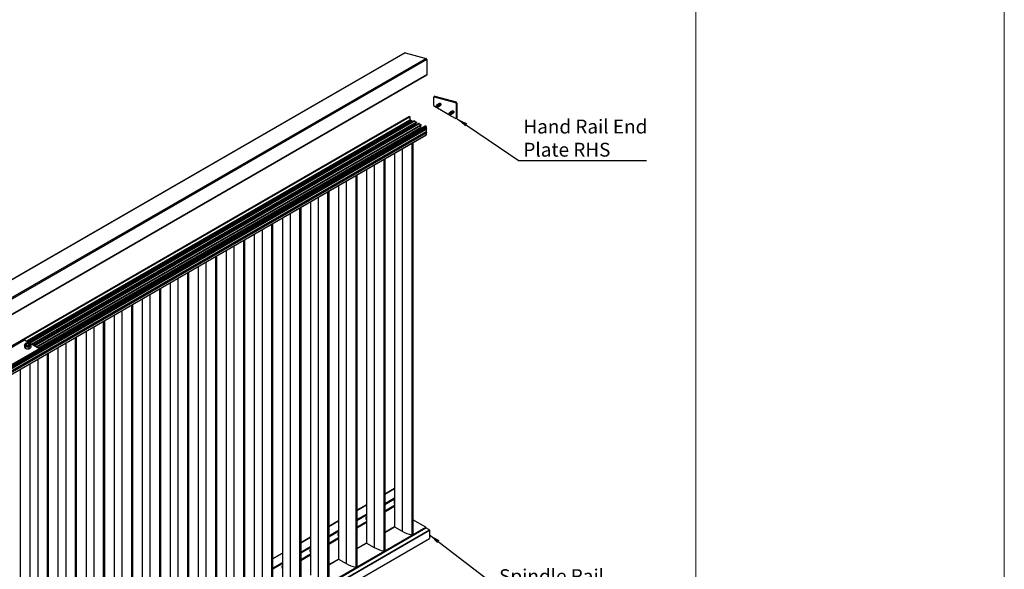
# Model space of a CAD drawing. Units: millimetres. Extents: x 2287 to 4024, y 26 to 608.
# Drawn here: x 2881 to 3150, y 173 to 323 of the extents above; entities that cross this region are included whole.
import ezdxf

# ---------------------------------------------------------------- set-up
doc = ezdxf.new("R2010")
doc.units = ezdxf.units.MM
doc.layers.add('FORMAT', color=7, linetype='Continuous')
doc.styles.add('SLDTEXTSTYLE0', font='TXT', dxfattribs={"width": 0.75})
doc.dimstyles.new('SLDDIMSTYLE3', dxfattribs={"dimtxt": 0.18, "dimasz": 3, "dimexe": 0, "dimexo": 0.0625, "dimgap": 0, "dimtad": 0, "dimtih": 1, "dimtoh": 1, "dimdec": 0, "dimrnd": 1e-09, "dimzin": 0, "dimdsep": 46, "dimtxsty": 'Standard', "dimsah": 1, "dimcen": 0.09, "dimadec": 0, "dimazin": 0, "dimtfac": 3, "dimtdec": 0, "dimtofl": 0, "dimtmove": 0, "dimatfit": 3, "dimfxl": 1, "dimfrac": 2, "dimtolj": 1, "dimtzin": 0, "dimarcsym": 0})

msp = doc.modelspace()

# ---------------------------------------------------------------- linework, layer by layer
at = {"color": 7, "linetype": 'Continuous', "lineweight": 18}
for p, q in [((3065.5309, 60.553), (3065.5309, 608.2367)), ((3149.5267, 608.2367), (3149.5267, 26.0818))]:
    msp.add_line(p, q, dxfattribs=at)
at = {"color": 7, "linetype": 'Continuous', "lineweight": 25}
for p, q in [((2986.3385, 314.1162), (2874.2316, 249.3985)), ((2986.2624, 314.1094), (2874.2316, 249.4357)), ((2986.3385, 314.1162), (2992.0627, 312.5829)), ((2992.0627, 312.5829), (2874.2316, 244.5607)), ((2992.2763, 312.2703), (2874.2316, 244.1248)), ((2992.2763, 312.2703), (2992.2763, 308.1122)), ((2992.2763, 308.1122), (2874.2316, 239.9667)), ((2874.2316, 239.9464), (2992.2639, 308.0847)), ((2994.1579, 299.7854), (2994.1579, 302.0353)), ((2994.4198, 302.2676), (2994.2076, 302.1452)), ((2994.4962, 302.2743), (2994.2841, 302.1519)), ((2994.2841, 302.1519), (3000.0233, 300.5964)), ((2994.4962, 302.2743), (3000.2355, 300.7189)), ((2995.8394, 300.3139), (2995.7901, 300.2854)), ((2995.9798, 300.291), (2995.9476, 300.2378)), ((3000.0233, 300.5964), (3000.2355, 300.7189)), ((3000.4487, 300.4064), (3000.2366, 300.2839)), ((3000.4487, 300.4064), (3000.4488, 296.3987)), ((2994.7071, 299.2724), (2994.3276, 299.4915)), ((2994.9146, 299.7633), (2994.6205, 299.5152)), ((2994.6205, 299.5152), (2994.64, 299.3536)), ((2994.6249, 299.387), (2994.6405, 299.3465)), ((2994.64, 299.3536), (2994.6483, 299.3584)), ((2994.642, 299.3437), (2994.6694, 299.3099)), ((2994.646, 299.3542), (2994.6441, 299.3517)), ((2994.645, 299.3409), (2994.6442, 299.3418)), ((2994.6475, 299.3423), (2994.645, 299.3409)), ((2994.7177, 299.2647), (2994.645, 299.3409)), ((2994.646, 299.3542), (2994.7384, 299.5257)), ((2994.651, 299.3414), (2994.8356, 299.2752)), ((2994.7857, 299.2931), (2994.7177, 299.2647)), ((2998.237, 297.2346), (2994.7194, 299.2654)), ((2994.7384, 299.5257), (2995.0832, 299.7784)), ((2994.8356, 299.2752), (2995.2222, 299.4201)), ((2994.9733, 299.6978), (2994.9146, 299.7633)), ((2994.9836, 299.8104), (2994.9532, 299.8013)), ((2994.9836, 299.8104), (2994.9836, 299.8773)), ((2994.9836, 299.8773), (2995.026, 299.8349)), ((2995.026, 299.8349), (2994.9836, 299.8104)), ((2995.0589, 299.8633), (2995.02, 299.8408)), ((2995.1884, 299.3838), (2995.2458, 299.417)), ((2998.2272, 297.5075), (2998.5544, 297.7686)), ((2998.4683, 297.7549), (2998.457, 297.8174)), ((2998.457, 297.8174), (2998.5107, 297.7794)), ((2998.5255, 297.789), (2998.4779, 297.7615)), ((2998.5829, 297.8222), (2998.5255, 297.789)), ((2999.3693, 298.2761), (2999.3182, 298.2466)), ((2999.4363, 298.3031), (2999.4188, 298.2399)), ((3000.2366, 300.2839), (3000.2367, 296.2763)), ((2874.2309, 231.379), (2987.4856, 296.7596)), ((2987.4742, 296.7586), (2874.2309, 231.3846)), ((2874.2309, 231.2786), (2987.6044, 296.7278)), ((2874.2309, 231.2132), (2987.6364, 296.6809)), ((2883.2204, 235.5788), (2987.6364, 295.8569)), ((2883.2713, 235.5494), (2987.6619, 295.8128)), ((2987.7421, 295.8358), (2883.2915, 235.5377)), ((2883.3267, 235.5174), (2987.8021, 295.8298)), ((2883.4206, 235.4632), (2987.8954, 295.7753)), ((2883.4715, 235.4339), (2987.9208, 295.7312)), ((2883.5462, 235.3907), (2987.9208, 295.645)), ((2883.5532, 235.3867), (2987.9159, 295.634)), ((2883.577, 235.3729), (2987.8685, 295.5791)), ((2883.5797, 235.3714), (2987.8643, 295.5736)), ((2883.5865, 235.3675), (2987.8445, 295.5543)), ((2883.6111, 235.3533), (2987.8445, 295.5259)), ((2988.115, 295.6399), (2883.6476, 235.3322)), ((2883.6581, 235.3261), (2988.133, 295.6381)), ((2883.8109, 235.2379), (2988.2857, 295.55)), ((2883.8618, 235.2085), (2988.3112, 295.5059)), ((2988.8744, 295.5445), (2884.11, 235.0653)), ((2884.1205, 235.0592), (2988.8924, 295.5427)), ((2884.6381, 234.7604), (2989.41, 295.2439)), ((2884.689, 234.731), (2989.4354, 295.1998)), ((2884.8333, 234.6477), (2989.4354, 295.0332)), ((2987.4856, 296.7596), (2987.6044, 296.7278)), ((2987.6364, 296.6809), (2987.6364, 295.8569)), ((2987.6619, 295.8128), (2987.6821, 295.8011)), ((2987.8021, 295.8298), (2987.8954, 295.7753)), ((2987.8445, 295.5543), (2987.8445, 295.5259)), ((2987.9208, 295.7312), (2987.9208, 295.645)), ((2988.133, 295.6381), (2988.2857, 295.55)), ((2988.3112, 295.5059), (2988.3112, 295.2193)), ((2988.8924, 295.5427), (2989.41, 295.2439)), ((2989.4354, 295.1998), (2989.4354, 295.0332)), ((2998.2272, 297.5074), (2998.1397, 297.4376)), ((2998.1397, 297.4376), (2998.1693, 297.3139)), ((2998.1548, 297.3493), (2998.1703, 297.3087)), ((2998.1693, 297.3139), (2998.1732, 297.3161)), ((2998.1719, 297.3059), (2998.1993, 297.2722)), ((2998.1738, 297.3174), (2998.1725, 297.3144)), ((2998.1738, 297.3174), (2998.2272, 297.5075)), ((2998.1769, 297.3021), (2998.1755, 297.3035)), ((2998.1828, 297.3055), (2998.1769, 297.3021)), ((2998.2886, 297.2074), (2998.1769, 297.3021)), ((2998.1814, 297.3057), (2998.3761, 297.2773)), ((3000.0669, 296.1782), (2998.2789, 297.2105)), ((2998.6422, 297.3393), (2998.2886, 297.2074)), ((2998.3761, 297.2773), (2998.7673, 297.4392)), ((2998.6331, 297.3837), (2998.6422, 297.3393)), ((2998.7183, 297.3461), (2998.7698, 297.3758)), ((3000.1869, 296.1664), (3000.3991, 296.2888)), ((3000.2367, 296.2763), (3000.4488, 296.3987)), ((2991.9292, 294.2235), (2874.2309, 226.2777)), ((2874.2309, 226.2569), (2991.9538, 294.2169)), ((2874.2309, 226.083), (2992.0726, 294.1116)), ((2874.2309, 226.0328), (2992.0914, 294.0723)), ((2874.2309, 225.6582), (2992.0914, 293.6977)), ((2874.2309, 225.5303), (2992.1032, 293.5765)), ((2874.2309, 225.2167), (2992.1557, 293.2933)), ((2874.2309, 225.1969), (2992.149, 293.2695)), ((2874.2309, 224.6784), (2992.0914, 292.7178)), ((2874.2309, 224.5505), (2992.1032, 292.5967)), ((2874.2309, 224.2369), (2992.1557, 292.3134)), ((2874.2309, 224.217), (2992.149, 292.2897)), ((2885.1389, 234.4713), (2989.2063, 294.5481)), ((2885.1898, 234.4419), (2989.2318, 294.504)), ((2990.1302, 294.8195), (2885.3658, 234.3403)), ((2885.3763, 234.3342), (2990.1482, 294.8177)), ((2885.8939, 234.0354), (2990.6658, 294.5189)), ((2885.9448, 234.006), (2990.6912, 294.4748)), ((2886.0043, 233.9717), (2990.6912, 294.4062)), ((2886.0394, 233.9514), (2990.6664, 294.3513)), ((2886.4541, 233.712), (2990.5215, 293.7889)), ((2886.505, 233.6826), (2990.547, 293.7448)), ((2989.2063, 294.901), (2989.2063, 294.5481)), ((2989.2318, 294.504), (2989.4078, 294.4024)), ((2990.1482, 294.8177), (2990.6658, 294.5189)), ((2990.5215, 294.2677), (2990.5215, 293.7889)), ((2990.547, 293.7448), (2990.8235, 293.5852)), ((2990.6912, 294.4748), (2990.6912, 294.4062)), ((2991.9538, 294.2169), (2992.0726, 294.1116)), ((2992.0912, 292.2563), (2992.0913, 291.7265)), ((2992.0914, 294.0723), (2992.0914, 293.6977)), ((2992.0914, 293.2363), (2992.0914, 292.7178)), ((2992.1032, 293.5765), (2992.1557, 293.2933)), ((2992.1032, 292.5967), (2992.1557, 292.3134)), ((2874.2309, 223.6871), (2992.0913, 291.7265)), ((2874.2309, 223.6668), (2992.0789, 291.699)), ((2988.4706, 289.616), (2988.4706, 183.0189)), ((2985.5868, 287.9512), (2985.5868, 183.8148)), ((2988.1796, 289.448), (2988.1796, 182.8509)), ((2980.5428, 285.0394), (2980.5428, 178.4423)), ((2980.8339, 285.2074), (2980.8339, 178.6103)), ((2983.4789, 286.7344), (2983.4789, 185.0651)), ((2975.8421, 282.3258), (2975.8421, 180.6565)), ((2977.95, 283.5426), (2977.95, 179.4062)), ((2970.3133, 279.134), (2970.3133, 174.9975)), ((2972.9061, 280.6308), (2972.9061, 174.0337)), ((2973.1971, 280.7988), (2973.1971, 174.2017)), ((2965.2693, 276.2222), (2965.2693, 169.6251)), ((2965.5604, 276.3902), (2965.5604, 169.7931)), ((2968.2054, 277.9172), (2968.2054, 176.2479)), ((2960.5686, 273.5086), (2960.5686, 171.8393)), ((2962.6765, 274.7254), (2962.6765, 170.5889)), ((2957.6326, 271.8136), (2957.6326, 165.2165)), ((2957.9236, 271.9816), (2957.9236, 165.3845)), ((2952.9319, 269.0999), (2952.9319, 167.4307)), ((2955.0398, 270.3168), (2955.0398, 166.1803)), ((2947.403, 265.9082), (2947.403, 161.7717)), ((2949.9958, 267.405), (2949.9958, 160.8079)), ((2950.2868, 267.573), (2950.2868, 160.9759)), ((2942.3591, 262.9964), (2942.3591, 156.3993)), ((2942.6501, 263.1644), (2942.6501, 156.5673)), ((2945.2951, 264.6913), (2945.2951, 163.0221)), ((2937.6584, 260.2827), (2937.6584, 158.6135)), ((2939.7663, 261.4996), (2939.7663, 157.3631)), ((2934.7223, 258.5878), (2934.7223, 151.9907)), ((2935.0133, 258.7558), (2935.0133, 152.1587)), ((2930.0216, 255.8741), (2930.0216, 154.2049)), ((2932.1295, 257.091), (2932.1295, 152.9545)), ((2924.4928, 252.6824), (2924.4928, 148.5459)), ((2927.0856, 254.1792), (2927.0856, 147.5821)), ((2927.3766, 254.3472), (2927.3766, 147.7501)), ((2919.4488, 249.7706), (2919.4488, 143.1735)), ((2919.7398, 249.9386), (2919.7398, 143.3415)), ((2922.3849, 251.4655), (2922.3849, 149.7963)), ((2914.7481, 247.0569), (2914.7481, 145.3877)), ((2916.856, 248.2738), (2916.856, 144.1373)), ((2911.8121, 245.362), (2911.8121, 138.7649)), ((2912.1031, 245.53), (2912.1031, 138.9329)), ((2907.1114, 242.6483), (2907.1114, 140.979)), ((2909.2193, 243.8652), (2909.2193, 139.7287)), ((2901.5825, 239.4566), (2901.5825, 135.3201)), ((2904.1753, 240.9534), (2904.1753, 134.3563)), ((2904.4663, 241.1214), (2904.4663, 134.5243)), ((2896.5386, 236.5448), (2896.5386, 129.9477)), ((2896.8296, 236.7128), (2896.8296, 130.1157)), ((2899.4746, 238.2397), (2899.4746, 136.5704)), ((2882.7162, 235.8699), (2874.2309, 230.9714)), ((2882.676, 234.5264), (2882.676, 234.0516)), ((2886.7815, 233.523), (2882.7162, 235.8699)), ((2882.784, 234.5964), (2882.784, 234.4984)), ((2882.8234, 234.3571), (2882.8461, 234.3222)), ((2882.8234, 233.7692), (2882.8461, 233.7343)), ((2882.9935, 234.0398), (2882.9935, 233.565)), ((2883.0847, 234.6258), (2883.0847, 234.4886)), ((2883.2846, 234.856), (2883.2252, 234.8217)), ((2883.4061, 234.0571), (2883.4697, 234.0511)), ((2883.4061, 233.4692), (2883.4697, 233.4632)), ((2883.9042, 234.8217), (2883.8448, 234.856)), ((2883.8822, 233.9553), (2883.8822, 233.4805)), ((2884.0447, 234.4886), (2884.0447, 234.6258)), ((2884.1474, 234.1985), (2884.1883, 234.2273)), ((2884.1474, 233.6106), (2884.1883, 233.6394)), ((2884.3452, 234.6056), (2884.3454, 234.5964)), ((2884.3454, 234.4984), (2884.3454, 234.5964)), ((2884.4534, 234.3573), (2884.4534, 233.8826)), ((2891.8378, 233.8311), (2891.8378, 132.1618)), ((2893.9457, 235.048), (2893.9457, 130.9115)), ((2886.309, 230.6394), (2886.309, 126.5029)), ((2888.9018, 232.1362), (2888.9018, 125.5391)), ((2889.1928, 232.3042), (2889.1928, 125.7071)), ((2884.2011, 229.4225), (2884.2011, 127.7532)), ((2881.5561, 227.8956), (2881.5561, 121.2985)), ((2983.4789, 195.4534), (2980.8339, 193.9265)), ((2980.8339, 193.9143), (2983.4789, 195.4413)), ((2975.8421, 191.0448), (2973.1971, 189.5179)), ((2973.1971, 189.5057), (2975.8421, 191.0327)), ((2980.8339, 191.3769), (2983.4789, 192.9039)), ((2980.8339, 191.3181), (2983.4789, 192.8451)), ((2980.8339, 191.132), (2983.4789, 192.6589)), ((2980.8339, 191.1198), (2983.4789, 192.6467)), ((2980.8339, 189.3682), (2983.4789, 190.8952)), ((2980.8339, 189.3094), (2983.4789, 190.8364)), ((2980.8339, 189.1723), (2983.4789, 190.6992)), ((2980.8339, 189.1135), (2983.4789, 190.6404)), ((2973.1971, 186.9683), (2975.8421, 188.4953)), ((2973.1971, 186.9095), (2975.8421, 188.4365)), ((2973.1971, 186.7234), (2975.8421, 188.2503)), ((2973.1971, 186.7112), (2975.8421, 188.2381)), ((2968.2054, 186.6362), (2965.5604, 185.1093)), ((2965.5604, 185.0971), (2968.2054, 186.6241)), ((2973.1971, 184.9596), (2975.8421, 186.4866)), ((2973.1971, 184.9008), (2975.8421, 186.4278)), ((2973.1971, 184.7637), (2975.8421, 186.2906)), ((2973.1971, 184.7049), (2975.8421, 186.2318)), ((2980.8339, 183.5381), (2983.4789, 185.0651)), ((2980.8339, 183.4794), (2983.5043, 185.021)), ((2983.5043, 185.021), (2985.5868, 183.8148)), ((2991.9814, 184.9375), (2988.4706, 186.9643)), ((2874.2309, 116.9616), (2991.9814, 184.9375)), ((2874.2309, 116.9028), (2992.0069, 184.8935)), ((2874.2309, 116.7656), (2992.0069, 184.7563)), ((2874.2309, 116.7069), (2992.0323, 184.7122)), ((2874.2309, 115.59), (2992.9997, 184.1538)), ((2874.2309, 115.5312), (2993.0251, 184.1097)), ((2965.5604, 182.5597), (2968.2054, 184.0867)), ((2965.5604, 182.5009), (2968.2054, 184.0279)), ((2965.5604, 182.3148), (2968.2054, 183.8417)), ((2965.5604, 182.3026), (2968.2054, 183.8295)), ((2988.1796, 182.8509), (2988.4706, 183.0189)), ((2992.0069, 184.7563), (2992.0069, 184.8935)), ((2992.9997, 184.1538), (2992.0323, 184.7122)), ((2993.0251, 184.1097), (2993.0251, 181.8462)), ((2874.2309, 113.2677), (2993.0251, 181.8462)), ((2874.2309, 113.2556), (2993.0177, 181.8297)), ((2960.5686, 182.2276), (2957.9236, 180.7007)), ((2957.9236, 180.6885), (2960.5686, 182.2155)), ((2957.9236, 178.1511), (2960.5686, 179.6781)), ((2965.5604, 180.551), (2968.2054, 182.0779)), ((2965.5604, 180.4922), (2968.2054, 182.0192)), ((2965.5604, 180.3551), (2968.2054, 181.882)), ((2965.5604, 180.2963), (2968.2054, 181.8232)), ((2973.1971, 179.1295), (2975.8421, 180.6565)), ((2973.1971, 179.0708), (2975.8675, 180.6124)), ((2975.8675, 180.6124), (2977.95, 179.4062)), ((2952.9319, 177.819), (2950.2868, 176.2921)), ((2950.2868, 176.2799), (2952.9319, 177.8069)), ((2957.9236, 178.0923), (2960.5686, 179.6193)), ((2957.9236, 177.9062), (2960.5686, 179.4331)), ((2957.9236, 177.894), (2960.5686, 179.4209)), ((2957.9236, 176.1424), (2960.5686, 177.6693)), ((2957.9236, 176.0836), (2960.5686, 177.6106)), ((2957.9236, 175.9465), (2960.5686, 177.4734)), ((2957.9236, 175.8877), (2960.5686, 177.4146)), ((2980.5428, 178.4423), (2980.8339, 178.6103)), ((2950.2868, 173.7425), (2952.9319, 175.2695)), ((2950.2868, 173.6837), (2952.9319, 175.2107)), ((2950.2868, 173.4976), (2952.9319, 175.0245)), ((2950.2868, 173.4854), (2952.9319, 175.0123)), ((2965.5604, 174.7209), (2968.2054, 176.2479)), ((2965.5604, 174.6622), (2968.2308, 176.2038)), ((2968.2308, 176.2038), (2970.3133, 174.9975)), ((2972.9061, 174.0337), (2973.1971, 174.2017))]:
    msp.add_line(p, q, dxfattribs=at)
at = {"color": 7, "linetype": 'Continuous', "lineweight": 25, "flags": 128}
for points in [[(2994.2841, 302.1519), (2994.2579, 302.1562), (2994.2336, 302.1547), (2994.2118, 302.1474), (2994.1931, 302.1345), (2994.178, 302.1162), (2994.167, 302.0932), (2994.1602, 302.066), (2994.1579, 302.0353)], [(2995.8394, 300.3139), (2995.8944, 300.3246), (2995.9594, 300.302), (2996.0243, 300.2496), (2996.0794, 300.1753), (2996.1162, 300.0905), (2996.1291, 300.008), (2996.1162, 299.9405), (2996.0794, 299.8982), (2996.0794, 299.8982)], [(2994.7177, 299.2647), (2994.6899, 299.2875), (2994.6694, 299.3099)], [(2999.3693, 298.2761), (2999.4109, 298.2873), (2999.4315, 298.2859)], [(2999.3693, 298.2761), (2999.4243, 298.2868), (2999.4315, 298.2859)], [(2999.4907, 298.2634), (2999.5542, 298.2118), (2999.6092, 298.1376), (2999.646, 298.0527), (2999.6589, 297.9703), (2999.646, 297.9027), (2999.6092, 297.8604), (2999.6092, 297.8604)], [(2883.8399, 234.1747), (2883.664, 234.1494), (2883.4828, 234.1482), (2883.306, 234.1712), (2883.1431, 234.2171), (2883.0029, 234.2835), (2882.893, 234.3667), (2882.8194, 234.4623), (2882.7859, 234.5651), (2882.7841, 234.6007)], [(2883.7976, 234.3375), (2883.9497, 234.3844), (2884.0755, 234.4525), (2884.1666, 234.5371), (2884.2166, 234.6324), (2884.2222, 234.7319), (2884.1829, 234.8288), (2884.1016, 234.9166), (2883.9836, 234.9893), (2883.8372, 235.0418), (2883.6721, 235.0707), (2883.4997, 235.0739), (2883.3318, 235.0513), (2883.1797, 235.0043), (2883.0539, 234.9362), (2882.9628, 234.8517), (2882.9128, 234.7564), (2882.9072, 234.6569), (2882.9464, 234.5599), (2883.0278, 234.4721), (2883.1457, 234.3995), (2883.2922, 234.3469), (2883.4573, 234.3181), (2883.6297, 234.3148), (2883.7976, 234.3375)], [(2883.7974, 234.3378), (2883.6296, 234.3152), (2883.4574, 234.3184), (2883.2925, 234.3473), (2883.1462, 234.3998), (2883.0283, 234.4724), (2882.9471, 234.5601), (2882.9079, 234.6569), (2882.9135, 234.7563), (2882.9634, 234.8515), (2883.0544, 234.936), (2883.1801, 235.004), (2883.332, 235.0509), (2883.4998, 235.0735), (2883.672, 235.0703), (2883.8369, 235.0415), (2883.9832, 234.989), (2884.101, 234.9164), (2884.1823, 234.8287), (2884.2215, 234.7319), (2884.2159, 234.6324), (2884.166, 234.5373), (2884.075, 234.4528), (2883.9493, 234.3848), (2883.7974, 234.3378)], [(2883.0317, 234.5484), (2883.0581, 234.6064), (2883.0855, 234.6422)], [(2883.0728, 234.4913), (2883.0792, 234.5446), (2883.0847, 234.5608)], [(2883.9042, 234.8217), (2883.9891, 234.7553), (2884.0363, 234.6773), (2884.0417, 234.5948), (2884.0046, 234.515), (2883.9285, 234.445), (2883.8201, 234.3912), (2883.6889, 234.3581), (2883.5467, 234.3489), (2883.4062, 234.3642), (2883.2797, 234.4028), (2883.1785, 234.4612), (2883.1116, 234.5343), (2883.085, 234.6154), (2883.101, 234.6975), (2883.101, 234.6975)], [(2883.101, 234.6975), (2883.1583, 234.7732), (2883.2252, 234.8217)], [(2883.1822, 234.7536), (2883.1696, 234.6786), (2883.1999, 234.6054), (2883.2697, 234.5419), (2883.3714, 234.4948), (2883.4941, 234.4694), (2883.6245, 234.4684), (2883.7484, 234.4919), (2883.8523, 234.5373), (2883.9251, 234.5997), (2883.9589, 234.6724), (2883.9499, 234.7474), (2883.8992, 234.8168), (2883.8122, 234.8728), (2883.6984, 234.9096), (2883.5702, 234.923), (2883.4413, 234.9116), (2883.3258, 234.8767), (2883.2362, 234.822), (2883.1822, 234.7536)], [(2884.3454, 234.5964), (2884.3445, 234.5753), (2884.315, 234.472), (2884.2451, 234.3755), (2884.1385, 234.2908), (2884.001, 234.2227), (2883.8399, 234.1747)], [(2884.0439, 234.6422), (2884.092, 234.5657), (2884.0986, 234.5452)], [(2884.0447, 234.5608), (2884.0566, 234.4945), (2884.0565, 234.4911)], [(2983.3857, 191.4426), (2983.4517, 191.3413), (2983.4789, 191.3152)], [(2975.749, 187.034), (2975.815, 186.9327), (2975.8421, 186.9066)], [(2968.1122, 182.6254), (2968.1782, 182.5241), (2968.2054, 182.498)], [(2960.4755, 178.2168), (2960.5415, 178.1155), (2960.5686, 178.0894)], [(2952.8387, 173.8082), (2952.9047, 173.7069), (2952.9319, 173.6808)]]:
    msp.add_lwpolyline(points, dxfattribs=at)
at = {"color": 7, "linetype": 'Continuous', "lineweight": 25}
for centre, radius, start, end in [((2986.3084, 314.0243), 0.0967, 71.850365, 118.361539), ((2991.9287, 312.262), 0.3477, 1.357941, 67.335838), ((2992.2478, 308.1086), 0.0288, 304.057447, 7.254541), ((2994.4658, 302.1823), 0.0969, 71.655876, 118.333579), ((2995.8906, 300.1843), 0.1393, 42.545193, 111.570748), ((2999.8887, 300.2756), 0.348, 1.376723, 67.233019), ((3000.1008, 300.398), 0.348, 1.376723, 67.233019), ((2994.5264, 299.8022), 0.3688, 182.605478, 237.394522), ((2994.7726, 299.4562), 0.1631, 158.819801, 205.094568), ((2994.6479, 299.3488), 0.00787, 160.691819, 241.71954), ((2994.6421, 299.3534), 0.00263, 231.669053, 318.549983), ((2994.6404, 299.3447), 0.00787, 340.691819, 61.71954), ((2994.6462, 299.3401), 0.00263, 51.669053, 138.549983), ((2994.615, 299.3337), 0.2282, 345.136821, 57.274538), ((2994.9906, 299.726), 0.0847, 94.788643, 153.870872), ((2994.9877, 299.652), 0.1584, 52.896644, 91.480709), ((2994.9068, 299.5038), 0.3264, 345.136821, 57.274538), ((2995.1416, 299.4637), 0.0917, 249.493723, 331.585133), ((2998.5487, 297.6665), 0.1195, 132.30021, 179.018207), ((2998.5245, 297.6784), 0.0949, 71.677176, 126.322049), ((2998.4221, 297.4495), 0.3454, 358.304006, 67.479622), ((2999.6091, 298.0208), 0.1462, 238.02549, 277.668004), ((2987.4811, 296.7458), 0.0145, 71.850322, 118.361602), ((2987.5843, 296.6796), 0.0522, 1.358043, 67.335831), ((2987.6917, 295.8594), 0.0553, 182.606309, 237.383861), ((2987.7669, 295.7804), 0.0607, 54.545595, 114.121141), ((2987.8699, 295.5548), 0.0254, 161.375776, 181.096858), ((2987.9002, 295.5286), 0.0558, 182.786991, 221.378336), ((2987.8593, 295.5817), 0.0095, 301.494695, 344.536753), ((2987.9551, 295.5538), 0.0903, 129.484488, 163.721656), ((2987.8656, 295.7287), 0.0553, 2.605478, 57.394522), ((2987.909, 295.6437), 0.0119, 305.150422, 6.161758), ((2988.1224, 295.6234), 0.0181, 54.382423, 114.307119), ((2988.2559, 295.5033), 0.0553, 2.605478, 57.394522), ((2988.8818, 295.528), 0.0181, 54.382423, 114.307119), ((2989.3802, 295.1973), 0.0553, 2.605478, 57.394522), ((2998.3508, 297.4281), 0.2113, 177.423949, 201.908131), ((2998.1781, 297.3114), 0.00832, 174.045555, 251.738073), ((2998.1702, 297.3146), 0.00232, 261.210785, 356.032304), ((2998.1699, 297.3065), 0.00832, 354.045555, 71.738073), ((2998.1778, 297.3034), 0.00232, 81.210785, 176.032304), ((2998.3515, 297.3881), 0.1913, 217.276229, 250.808112), ((2998.1347, 297.2844), 0.2415, 358.304006, 67.479622), ((2998.6704, 297.4323), 0.0972, 253.16777, 4.075319), ((3000.1332, 296.2595), 0.1048, 230.797115, 9.216511), ((3000.3346, 296.3842), 0.1151, 304.056798, 367.257605), ((2989.2616, 294.5506), 0.0553, 182.605478, 237.394522), ((2990.1376, 294.803), 0.0181, 54.382423, 114.307119), ((2990.5768, 293.7914), 0.0553, 182.605478, 237.394522), ((2990.636, 294.4723), 0.0553, 2.605478, 57.394522), ((2990.6342, 294.399), 0.0575, 304.056351, 7.25583), ((2991.9368, 294.2025), 0.0223, 40.168429, 109.834675), ((2992.0351, 294.0694), 0.0564, 2.934634, 48.371616), ((2992.7576, 293.701), 0.6662, 180.286303, 190.768247), ((2992.7576, 292.7212), 0.6662, 180.286303, 190.768247), ((2992.136, 293.2861), 0.0211, 308.223008, 20.028765), ((2992.136, 292.3062), 0.0211, 308.223008, 20.028765), ((2992.0627, 291.7229), 0.0288, 304.058922, 7.26603), ((2883.0658, 234.5008), 0.2818, 180.480549, 210.660051), ((2883.4502, 234.8742), 0.8182, 222.419253, 266.910768), ((2883.3558, 234.5409), 0.3355, 95.940415, 170.661323), ((2883.5784, 235.183), 1.1372, 264.517004, 300.023984), ((2883.7408, 234.5054), 0.3753, 14.138513, 79.624696), ((2883.9976, 234.5188), 0.3483, 303.180785, 356.643083), ((2984.3169, 191.7373), 0.9766, 149.097145, 197.55868), ((2984.3034, 191.6497), 0.8552, 164.62319, 195.37681), ((2976.6801, 187.3287), 0.9766, 149.097145, 197.55868), ((2976.6667, 187.2411), 0.8552, 164.62319, 195.37681), ((2969.0434, 182.9201), 0.9766, 149.097145, 197.55868), ((2969.0299, 182.8325), 0.8552, 164.62319, 195.37681), ((2989.9946, 191.7026), 9.0358, 240.803213, 258.412588), ((2991.9516, 184.8909), 0.0553, 2.605478, 57.394522), ((2992.0622, 184.7588), 0.0553, 182.605478, 237.394522), ((2992.9699, 184.1072), 0.0553, 2.605478, 57.394522), ((2993.008, 181.844), 0.0173, 304.056351, 7.255829), ((2961.4066, 178.5115), 0.9766, 149.097145, 197.55868), ((2961.3932, 178.4239), 0.8552, 164.62319, 195.37681), ((2982.3578, 187.294), 9.0358, 240.803213, 258.412588), ((2953.7699, 174.1029), 0.9766, 149.097145, 197.55868), ((2974.7211, 182.8854), 9.0358, 240.803213, 258.412588), ((2953.7564, 174.0153), 0.8552, 164.62319, 195.37681)]:
    msp.add_arc(centre, radius, start, end, dxfattribs=at)
for points, knots in [([(2995.8729, 299.7301), (2995.8801, 299.7298), (2995.9079, 299.7285), (2995.9476, 299.75), (2995.9863, 299.7932), (2996.0077, 299.8556), (2996.0119, 299.9306), (2995.9981, 300.0128), (2995.9679, 300.0951), (2995.9251, 300.1712), (2995.8724, 300.2347), (2995.8032, 300.2909), (2995.734, 300.3132), (2995.6811, 300.2956), (2995.6542, 300.2697), (2995.6482, 300.2436), (2995.6465, 300.2362)], [0, 0, 0, 0, 0.02633706, 0.10088452, 0.17604137, 0.2495203, 0.32457444, 0.3993066, 0.47294391, 0.54823654, 0.62228834, 0.69653322, 0.82055366, 0.89470121, 0.96997862, 1, 1, 1, 1]), ([(2995.9789, 299.7913), (2995.9862, 299.791), (2996.014, 299.7897), (2996.0537, 299.8113), (2996.0924, 299.8544), (2996.1137, 299.9168), (2996.1179, 299.9919), (2996.1042, 300.0741), (2996.0739, 300.1561), (2996.0318, 300.2322), (2995.9968, 300.2718), (2995.9798, 300.291)], [0, 0, 0, 0, 0.042505448, 0.16281779, 0.284113627, 0.40270147, 0.523831546, 0.644441981, 0.763285427, 0.884800401, 1, 1, 1, 1]), ([(2994.6405, 299.3514), (2994.6403, 299.3519), (2994.6401, 299.3526), (2994.64, 299.3535), (2994.64, 299.3536)], [0, 0, 0, 0, 0.854869139, 1, 1, 1, 1]), ([(2994.6478, 299.3421), (2994.6487, 299.342), (2994.6498, 299.3418), (2994.6508, 299.3414), (2994.651, 299.3414)], [0, 0, 0, 0, 0.854869139, 1, 1, 1, 1]), ([(2994.9836, 299.8773), (2994.9683, 299.8745), (2994.9375, 299.8687), (2994.9083, 299.8318), (2994.8935, 299.79), (2994.896, 299.7578), (2994.8967, 299.7482)], [0, 0, 0, 0, 0.29125124, 0.58694056, 0.87600853, 1, 1, 1, 1]), ([(2995.1548, 299.3776), (2995.1693, 299.3718), (2995.2058, 299.3574), (2995.2596, 299.3594), (2995.3115, 299.3815), (2995.3498, 299.4261), (2995.3713, 299.4881), (2995.3755, 299.5633), (2995.3617, 299.6454), (2995.3315, 299.7277), (2995.2887, 299.8038), (2995.236, 299.8673), (2995.1668, 299.9235), (2995.0976, 299.9458), (2995.0447, 299.9282), (2995.0177, 299.9022), (2995.0117, 299.8759), (2995.0099, 299.8682)], [0, 0, 0, 0, 0.04446457, 0.11171599, 0.17966817, 0.24817582, 0.31515401, 0.38356804, 0.45168859, 0.51881114, 0.58744256, 0.65494294, 0.72261931, 0.83566755, 0.9032552, 0.97187275, 1, 1, 1, 1]), ([(2995.2449, 299.4187), (2995.2486, 299.4201), (2995.2667, 299.4273), (2995.2888, 299.4576), (2995.3076, 299.5067), (2995.3117, 299.5677), (2995.3018, 299.6339), (2995.2785, 299.7003), (2995.2453, 299.7617), (2995.2041, 299.8132), (2995.1501, 299.8585), (2995.0964, 299.8782), (2995.0689, 299.8666), (2995.0592, 299.8625)], [0, 0, 0, 0, 0.02385322, 0.11708752, 0.20822575, 0.30133171, 0.39403538, 0.48537142, 0.57877539, 0.67062917, 0.7627241, 0.91657113, 1, 1, 1, 1]), ([(2995.3425, 299.4239), (2995.3498, 299.4236), (2995.3776, 299.4224), (2995.4173, 299.4439), (2995.456, 299.487), (2995.4773, 299.5494), (2995.4815, 299.6245), (2995.4678, 299.7066), (2995.4376, 299.7889), (2995.3947, 299.865), (2995.3421, 299.9286), (2995.2729, 299.9848), (2995.2036, 300.007), (2995.1508, 299.9894), (2995.1238, 299.9636), (2995.1179, 299.9375), (2995.1162, 299.93)], [0, 0, 0, 0, 0.026337058, 0.100884517, 0.176041365, 0.249520297, 0.324574437, 0.399306599, 0.472943906, 0.548236536, 0.622288344, 0.696533221, 0.820553659, 0.89470121, 0.969978617, 1, 1, 1, 1]), ([(2995.351, 299.4799), (2995.3547, 299.4814), (2995.3728, 299.4886), (2995.3949, 299.5188), (2995.4136, 299.5679), (2995.4178, 299.6289), (2995.4078, 299.6951), (2995.3846, 299.7615), (2995.3514, 299.823), (2995.3101, 299.8744), (2995.2561, 299.9197), (2995.2025, 299.9395), (2995.175, 299.9278), (2995.1653, 299.9238)], [0, 0, 0, 0, 0.02385322, 0.11708752, 0.20822575, 0.30133171, 0.39403538, 0.48537142, 0.57877539, 0.67062917, 0.7627241, 0.91657113, 1, 1, 1, 1]), ([(2995.4486, 299.4852), (2995.4559, 299.4848), (2995.4837, 299.4836), (2995.5233, 299.5051), (2995.562, 299.5483), (2995.5834, 299.6107), (2995.5876, 299.6857), (2995.5739, 299.7679), (2995.5436, 299.8502), (2995.5008, 299.9262), (2995.4481, 299.9898), (2995.3789, 300.046), (2995.3097, 300.0682), (2995.2569, 300.0506), (2995.2299, 300.0248), (2995.2239, 299.9987), (2995.2222, 299.9913)], [0, 0, 0, 0, 0.02633706, 0.10088452, 0.17604137, 0.2495203, 0.32457444, 0.3993066, 0.47294391, 0.54823654, 0.62228834, 0.69653322, 0.82055366, 0.89470121, 0.96997862, 1, 1, 1, 1]), ([(2995.4571, 299.5411), (2995.4607, 299.5426), (2995.4788, 299.5498), (2995.501, 299.5801), (2995.5197, 299.6292), (2995.5239, 299.6902), (2995.5139, 299.7563), (2995.4907, 299.8228), (2995.4574, 299.8842), (2995.4162, 299.9357), (2995.3622, 299.981), (2995.3085, 300.0007), (2995.281, 299.9891), (2995.2714, 299.985)], [0, 0, 0, 0, 0.02385322, 0.11708752, 0.20822575, 0.30133171, 0.39403538, 0.48537142, 0.57877539, 0.67062917, 0.7627241, 0.91657113, 1, 1, 1, 1]), ([(2995.5547, 299.5464), (2995.5619, 299.5461), (2995.5897, 299.5448), (2995.6294, 299.5663), (2995.6681, 299.6095), (2995.6895, 299.6719), (2995.6937, 299.747), (2995.6799, 299.8291), (2995.6497, 299.9114), (2995.6069, 299.9875), (2995.5542, 300.051), (2995.485, 300.1072), (2995.4158, 300.1295), (2995.3629, 300.1119), (2995.336, 300.086), (2995.33, 300.0599), (2995.3283, 300.0525)], [0, 0, 0, 0, 0.02633706, 0.10088452, 0.17604137, 0.2495203, 0.32457444, 0.3993066, 0.47294391, 0.54823654, 0.62228834, 0.69653322, 0.82055366, 0.89470121, 0.96997862, 1, 1, 1, 1]), ([(2995.5631, 299.6024), (2995.5668, 299.6038), (2995.5849, 299.611), (2995.607, 299.6413), (2995.6258, 299.6904), (2995.6299, 299.7514), (2995.62, 299.8176), (2995.5967, 299.884), (2995.5635, 299.9454), (2995.5223, 299.9969), (2995.4683, 300.0422), (2995.4146, 300.0619), (2995.3871, 300.0503), (2995.3774, 300.0462)], [0, 0, 0, 0, 0.02385322, 0.11708752, 0.20822575, 0.30133171, 0.39403538, 0.48537142, 0.57877539, 0.67062917, 0.7627241, 0.91657113, 1, 1, 1, 1]), ([(2995.6607, 299.6076), (2995.668, 299.6073), (2995.6958, 299.6061), (2995.7355, 299.6276), (2995.7742, 299.6707), (2995.7955, 299.7331), (2995.7997, 299.8082), (2995.786, 299.8903), (2995.7558, 299.9726), (2995.7129, 300.0487), (2995.6603, 300.1123), (2995.5911, 300.1685), (2995.5218, 300.1907), (2995.469, 300.1731), (2995.442, 300.1473), (2995.4361, 300.1212), (2995.4344, 300.1137)], [0, 0, 0, 0, 0.02633706, 0.10088452, 0.17604137, 0.2495203, 0.32457444, 0.3993066, 0.47294391, 0.54823654, 0.62228834, 0.69653322, 0.82055366, 0.89470121, 0.96997862, 1, 1, 1, 1]), ([(2995.6692, 299.6636), (2995.6729, 299.6651), (2995.691, 299.6723), (2995.7131, 299.7025), (2995.7318, 299.7516), (2995.736, 299.8126), (2995.726, 299.8788), (2995.7028, 299.9452), (2995.6696, 300.0066), (2995.6283, 300.0581), (2995.5743, 300.1034), (2995.5207, 300.1232), (2995.4932, 300.1115), (2995.4835, 300.1075)], [0, 0, 0, 0, 0.02385322, 0.11708752, 0.20822575, 0.30133171, 0.39403538, 0.48537142, 0.57877539, 0.67062917, 0.7627241, 0.91657113, 1, 1, 1, 1]), ([(2995.7668, 299.6689), (2995.7741, 299.6685), (2995.8019, 299.6673), (2995.8415, 299.6888), (2995.8802, 299.732), (2995.9016, 299.7943), (2995.9058, 299.8694), (2995.8921, 299.9516), (2995.8618, 300.0339), (2995.819, 300.1099), (2995.7663, 300.1735), (2995.6971, 300.2297), (2995.6279, 300.2519), (2995.5751, 300.2343), (2995.5481, 300.2085), (2995.5421, 300.1824), (2995.5404, 300.175)], [0, 0, 0, 0, 0.02633706, 0.10088452, 0.17604137, 0.2495203, 0.32457444, 0.3993066, 0.47294391, 0.54823654, 0.62228834, 0.69653322, 0.82055366, 0.89470121, 0.96997862, 1, 1, 1, 1]), ([(2995.7753, 299.7248), (2995.7789, 299.7263), (2995.797, 299.7335), (2995.8192, 299.7638), (2995.8379, 299.8129), (2995.8421, 299.8739), (2995.8321, 299.94), (2995.8089, 300.0065), (2995.7756, 300.0679), (2995.7344, 300.1194), (2995.6804, 300.1647), (2995.6267, 300.1844), (2995.5992, 300.1728), (2995.5896, 300.1687)], [0, 0, 0, 0, 0.02385322, 0.11708752, 0.20822575, 0.30133171, 0.39403538, 0.48537142, 0.57877539, 0.67062917, 0.7627241, 0.91657113, 1, 1, 1, 1]), ([(2995.8813, 299.7861), (2995.885, 299.7875), (2995.9031, 299.7947), (2995.9252, 299.825), (2995.944, 299.8741), (2995.9481, 299.9351), (2995.9382, 300.0013), (2995.9149, 300.0677), (2995.8817, 300.1291), (2995.8405, 300.1806), (2995.7865, 300.2259), (2995.7328, 300.2456), (2995.7053, 300.234), (2995.6956, 300.2299)], [0, 0, 0, 0, 0.02385322, 0.11708752, 0.20822575, 0.30133171, 0.39403538, 0.48537142, 0.57877539, 0.67062917, 0.7627241, 0.91657113, 1, 1, 1, 1]), ([(2995.9874, 299.8473), (2995.9911, 299.8488), (2996.0092, 299.8559), (2996.0313, 299.8862), (2996.05, 299.9353), (2996.0542, 299.9963), (2996.0443, 300.0625), (2996.021, 300.1288), (2995.9883, 300.1902), (2995.9609, 300.2222), (2995.9476, 300.2378)], [0, 0, 0, 0, 0.03574508, 0.17546069, 0.31203524, 0.45155853, 0.59047898, 0.72734996, 0.86731983, 1, 1, 1, 1]), ([(2998.457, 297.8174), (2998.4468, 297.8058), (2998.4264, 297.7824), (2998.4152, 297.7247), (2998.4218, 297.6773), (2998.425, 297.6538)], [0, 0, 0, 0, 0.33247535, 0.67001694, 1, 1, 1, 1]), ([(2998.4683, 297.7549), (2998.4607, 297.7457), (2998.4453, 297.7271), (2998.4375, 297.6948), (2998.4403, 297.6727), (2998.4408, 297.6691)], [0, 0, 0, 0, 0.45246897, 0.91188231, 1, 1, 1, 1]), ([(2998.6673, 297.3392), (2998.6681, 297.3388), (2998.6906, 297.3253), (2998.7354, 297.3173), (2998.7953, 297.3202), (2998.8444, 297.3481), (2998.8795, 297.3961), (2998.8978, 297.4615), (2998.8978, 297.5385), (2998.8808, 297.6212), (2998.8479, 297.7028), (2998.8022, 297.7768), (2998.7488, 297.8372), (2998.6914, 297.8791), (2998.6238, 297.9042), (2998.5673, 297.8907), (2998.5325, 297.844), (2998.5277, 297.8051), (2998.5253, 297.786)], [0, 0, 0, 0, 0.002197852, 0.065563549, 0.130183382, 0.193488328, 0.25745291, 0.321940371, 0.384988115, 0.449387449, 0.513510512, 0.576694149, 0.641298115, 0.704837409, 0.768542364, 0.874956661, 0.938578106, 1, 1, 1, 1]), ([(2998.7686, 297.378), (2998.775, 297.381), (2998.7951, 297.3907), (2998.8177, 297.4253), (2998.8338, 297.4774), (2998.8346, 297.5397), (2998.822, 297.6064), (2998.7967, 297.6723), (2998.7611, 297.732), (2998.7193, 297.7811), (2998.6746, 297.8147), (2998.6249, 297.8358), (2998.5994, 297.8248), (2998.5846, 297.8184)], [0, 0, 0, 0, 0.04262629, 0.13505608, 0.2282469, 0.31934263, 0.41240517, 0.50506561, 0.59635905, 0.68971947, 0.7815304, 0.87358239, 1, 1, 1, 1]), ([(2998.865, 297.383), (2998.877, 297.3832), (2998.909, 297.3837), (2998.9503, 297.4098), (2998.9856, 297.4572), (2999.0039, 297.5228), (2999.0039, 297.5997), (2998.9869, 297.6824), (2998.954, 297.7641), (2998.9083, 297.838), (2998.8548, 297.8985), (2998.7975, 297.9403), (2998.7296, 297.9657), (2998.6748, 297.9505), (2998.6447, 297.918), (2998.641, 297.8968), (2998.6405, 297.8945)], [0, 0, 0, 0, 0.044072329, 0.118224529, 0.193149393, 0.268686731, 0.342537658, 0.417971768, 0.49308227, 0.567092374, 0.642766181, 0.717192884, 0.791813635, 0.91646194, 0.990984871, 1, 1, 1, 1]), ([(2998.8747, 297.4392), (2998.881, 297.4423), (2998.9012, 297.452), (2998.9237, 297.4865), (2998.9399, 297.5386), (2998.9407, 297.6009), (2998.9281, 297.6676), (2998.9028, 297.7335), (2998.8671, 297.7932), (2998.8254, 297.8423), (2998.7807, 297.8759), (2998.731, 297.897), (2998.7055, 297.886), (2998.6907, 297.8796)], [0, 0, 0, 0, 0.04262629, 0.13505608, 0.2282469, 0.31934263, 0.41240517, 0.50506561, 0.59635905, 0.68971947, 0.7815304, 0.87358239, 1, 1, 1, 1]), ([(2998.9711, 297.4442), (2998.983, 297.4444), (2999.0151, 297.4449), (2999.0563, 297.4711), (2999.0917, 297.5184), (2999.11, 297.584), (2999.11, 297.6609), (2999.0929, 297.7437), (2999.0601, 297.8253), (2999.0143, 297.8992), (2998.9609, 297.9597), (2998.9036, 298.0016), (2998.8357, 298.0269), (2998.7809, 298.0118), (2998.7508, 297.9792), (2998.747, 297.958), (2998.7466, 297.9557)], [0, 0, 0, 0, 0.04407233, 0.11822453, 0.19314939, 0.26868673, 0.34253766, 0.41797177, 0.49308227, 0.56709237, 0.64276618, 0.71719288, 0.79181363, 0.91646194, 0.99098487, 1, 1, 1, 1]), ([(2998.9808, 297.5004), (2998.9871, 297.5035), (2999.0072, 297.5132), (2999.0298, 297.5478), (2999.0459, 297.5998), (2999.0467, 297.6622), (2999.0342, 297.7289), (2999.0088, 297.7948), (2998.9732, 297.8544), (2998.9314, 297.9035), (2998.8867, 297.9371), (2998.837, 297.9582), (2998.8115, 297.9472), (2998.7968, 297.9409)], [0, 0, 0, 0, 0.042626287, 0.135056084, 0.228246903, 0.319342626, 0.412405169, 0.505065609, 0.596359055, 0.689719465, 0.781530403, 0.873582389, 1, 1, 1, 1]), ([(2999.0772, 297.5054), (2999.0891, 297.5056), (2999.1211, 297.5061), (2999.1624, 297.5323), (2999.1978, 297.5797), (2999.216, 297.6452), (2999.216, 297.7222), (2999.199, 297.8049), (2999.1661, 297.8865), (2999.1204, 297.9605), (2999.067, 298.0209), (2999.0097, 298.0628), (2998.9417, 298.0882), (2998.887, 298.073), (2998.8569, 298.0405), (2998.8531, 298.0193), (2998.8527, 298.017)], [0, 0, 0, 0, 0.04407233, 0.11822453, 0.19314939, 0.26868673, 0.34253766, 0.41797177, 0.49308227, 0.56709237, 0.64276618, 0.71719288, 0.79181363, 0.91646194, 0.99098487, 1, 1, 1, 1]), ([(2999.0868, 297.5617), (2999.0932, 297.5647), (2999.1133, 297.5744), (2999.1359, 297.609), (2999.152, 297.6611), (2999.1528, 297.7234), (2999.1402, 297.7901), (2999.1149, 297.856), (2999.0793, 297.9157), (2999.0375, 297.9648), (2998.9928, 297.9983), (2998.9431, 298.0195), (2998.9176, 298.0085), (2998.9028, 298.0021)], [0, 0, 0, 0, 0.042626287, 0.135056084, 0.228246903, 0.319342626, 0.412405169, 0.505065609, 0.596359055, 0.689719465, 0.781530403, 0.873582389, 1, 1, 1, 1]), ([(2999.1832, 297.5667), (2999.1952, 297.5669), (2999.2272, 297.5674), (2999.2685, 297.5935), (2999.3038, 297.6409), (2999.3221, 297.7065), (2999.3221, 297.7834), (2999.3051, 297.8661), (2999.2722, 297.9478), (2999.2265, 298.0217), (2999.173, 298.0822), (2999.1157, 298.124), (2999.0478, 298.1494), (2998.993, 298.1342), (2998.9629, 298.1017), (2998.9592, 298.0805), (2998.9587, 298.0782)], [0, 0, 0, 0, 0.04407233, 0.11822453, 0.19314939, 0.26868673, 0.34253766, 0.41797177, 0.49308227, 0.56709237, 0.64276618, 0.71719288, 0.79181363, 0.91646194, 0.99098487, 1, 1, 1, 1]), ([(2999.1929, 297.6229), (2999.1992, 297.626), (2999.2194, 297.6357), (2999.2419, 297.6702), (2999.2581, 297.7223), (2999.2589, 297.7846), (2999.2463, 297.8513), (2999.221, 297.9172), (2999.1853, 297.9769), (2999.1436, 298.026), (2999.0989, 298.0596), (2999.0492, 298.0807), (2999.0237, 298.0697), (2999.0089, 298.0633)], [0, 0, 0, 0, 0.04262629, 0.13505608, 0.2282469, 0.31934263, 0.41240517, 0.50506561, 0.59635905, 0.68971947, 0.7815304, 0.87358239, 1, 1, 1, 1]), ([(2999.2893, 297.6279), (2999.3012, 297.6281), (2999.3333, 297.6286), (2999.3745, 297.6548), (2999.4099, 297.7021), (2999.4282, 297.7677), (2999.4282, 297.8446), (2999.4111, 297.9273), (2999.3783, 298.009), (2999.3325, 298.0829), (2999.2791, 298.1434), (2999.2218, 298.1852), (2999.1539, 298.2106), (2999.0991, 298.1955), (2999.069, 298.1629), (2999.0652, 298.1417), (2999.0648, 298.1394)], [0, 0, 0, 0, 0.04407233, 0.11822453, 0.19314939, 0.26868673, 0.34253766, 0.41797177, 0.49308227, 0.56709237, 0.64276618, 0.71719288, 0.79181363, 0.91646194, 0.99098487, 1, 1, 1, 1]), ([(2999.299, 297.6841), (2999.3053, 297.6872), (2999.3254, 297.6969), (2999.348, 297.7315), (2999.3641, 297.7835), (2999.3649, 297.8459), (2999.3524, 297.9126), (2999.327, 297.9785), (2999.2914, 298.0381), (2999.2496, 298.0872), (2999.2049, 298.1208), (2999.1552, 298.1419), (2999.1297, 298.1309), (2999.115, 298.1246)], [0, 0, 0, 0, 0.04262629, 0.13505608, 0.2282469, 0.31934263, 0.41240517, 0.50506561, 0.59635905, 0.68971947, 0.7815304, 0.87358239, 1, 1, 1, 1]), ([(2999.3954, 297.6891), (2999.4073, 297.6893), (2999.4393, 297.6898), (2999.4806, 297.716), (2999.516, 297.7634), (2999.5342, 297.8289), (2999.5342, 297.9059), (2999.5172, 297.9886), (2999.4843, 298.0702), (2999.4386, 298.1441), (2999.3852, 298.2046), (2999.3279, 298.2465), (2999.2599, 298.2719), (2999.2052, 298.2567), (2999.1751, 298.2242), (2999.1713, 298.2029), (2999.1709, 298.2007)], [0, 0, 0, 0, 0.04407233, 0.11822453, 0.19314939, 0.26868673, 0.34253766, 0.41797177, 0.49308227, 0.56709237, 0.64276618, 0.71719288, 0.79181363, 0.91646194, 0.99098487, 1, 1, 1, 1]), ([(2999.405, 297.7454), (2999.4114, 297.7484), (2999.4315, 297.7581), (2999.4541, 297.7927), (2999.4702, 297.8448), (2999.471, 297.9071), (2999.4584, 297.9738), (2999.4331, 298.0397), (2999.3975, 298.0993), (2999.3557, 298.1484), (2999.311, 298.182), (2999.2613, 298.2032), (2999.2358, 298.1922), (2999.221, 298.1858)], [0, 0, 0, 0, 0.042626287, 0.135056084, 0.228246903, 0.319342626, 0.412405169, 0.505065609, 0.596359055, 0.689719465, 0.781530403, 0.873582389, 1, 1, 1, 1]), ([(2999.5111, 297.8066), (2999.5174, 297.8096), (2999.5376, 297.8193), (2999.5601, 297.8539), (2999.5763, 297.906), (2999.5771, 297.9683), (2999.5645, 298.035), (2999.5392, 298.101), (2999.5035, 298.1604), (2999.4623, 298.2097), (2999.433, 298.23), (2999.4188, 298.2399)], [0, 0, 0, 0, 0.05477425, 0.17354539, 0.29329444, 0.41035132, 0.52993553, 0.64900305, 0.766314, 0.88628097, 1, 1, 1, 1]), ([(2999.5014, 297.7504), (2999.5134, 297.7506), (2999.5454, 297.7511), (2999.5867, 297.7772), (2999.622, 297.8246), (2999.6403, 297.8902), (2999.6403, 297.9671), (2999.6233, 298.0498), (2999.5904, 298.1315), (2999.5447, 298.2051), (2999.4918, 298.2661), (2999.4545, 298.2909), (2999.4363, 298.3031)], [0, 0, 0, 0, 0.06168215, 0.16546306, 0.27032538, 0.37604489, 0.47940416, 0.58497919, 0.69010132, 0.79368336, 0.89959387, 1, 1, 1, 1]), ([(2998.1699, 297.3123), (2998.1697, 297.3127), (2998.1695, 297.3131), (2998.1693, 297.3138), (2998.1693, 297.3139)], [0, 0, 0, 0, 0.854869139, 1, 1, 1, 1]), ([(2998.1782, 297.3057), (2998.1791, 297.3058), (2998.1802, 297.3058), (2998.1812, 297.3057), (2998.1814, 297.3057)], [0, 0, 0, 0, 0.854869139, 1, 1, 1, 1]), ([(2882.676, 234.5264), (2882.6937, 234.5457), (2882.7299, 234.5851), (2882.7674, 234.6167), (2882.7865, 234.6328)], [0, 0, 0, 0, 0.49079098, 1, 1, 1, 1]), ([(2882.8234, 234.3571), (2882.7995, 234.3902), (2882.7495, 234.4591), (2882.7012, 234.5033), (2882.676, 234.5264)], [0, 0, 0, 0, 0.47979616, 1, 1, 1, 1]), ([(2882.676, 234.0516), (2882.6944, 234.0118), (2882.7426, 233.9074), (2882.7925, 233.822), (2882.8234, 233.7692)], [0, 0, 0, 0, 0.381390545, 1, 1, 1, 1]), ([(2884.343, 234.6083), (2884.3399, 234.6415), (2884.3331, 234.7122), (2884.2788, 234.8119), (2884.1948, 234.9038), (2884.0801, 234.9819), (2883.939, 235.0431), (2883.7783, 235.0835), (2883.6072, 235.101), (2883.434, 235.095), (2883.2667, 235.0656), (2883.1126, 235.0133), (2882.979, 234.939), (2882.8766, 234.8475), (2882.8128, 234.7446), (2882.7829, 234.6609), (2882.7871, 234.6134), (2882.7881, 234.6021)], [0, 0, 0, 0, 0.05745775, 0.12243921, 0.18945865, 0.26014219, 0.33330099, 0.40688283, 0.48022362, 0.55348436, 0.62697582, 0.70100717, 0.77597041, 0.85193841, 0.91753547, 0.98041516, 1, 1, 1, 1]), ([(2882.9935, 234.0398), (2882.9752, 234.0796), (2882.9269, 234.184), (2882.877, 234.2694), (2882.8461, 234.3222)], [0, 0, 0, 0, 0.38139055, 1, 1, 1, 1]), ([(2882.8461, 233.7343), (2882.8701, 233.7013), (2882.92, 233.6323), (2882.9684, 233.5881), (2882.9935, 233.565)], [0, 0, 0, 0, 0.47979616, 1, 1, 1, 1]), ([(2883.4061, 234.0571), (2883.3649, 234.0594), (2883.2252, 234.0669), (2883.0893, 234.051), (2882.9935, 234.0398)], [0, 0, 0, 0, 0.2948163, 1, 1, 1, 1]), ([(2882.9935, 233.565), (2883.0212, 233.556), (2883.1557, 233.5119), (2883.2953, 233.4881), (2883.4061, 233.4692)], [0, 0, 0, 0, 0.20597275, 1, 1, 1, 1]), ([(2883.7719, 234.3571), (2883.7488, 234.3527), (2883.6808, 234.3395), (2883.5595, 234.3322), (2883.4161, 234.3428), (2883.2833, 234.3731), (2883.1717, 234.4191), (2883.0889, 234.475), (2883.0412, 234.5324), (2883.0241, 234.5702), (2883.0267, 234.5903), (2883.0274, 234.596)], [0, 0, 0, 0, 0.06601151, 0.19439029, 0.32327947, 0.45158808, 0.57827691, 0.70276176, 0.82591971, 0.95121526, 1, 1, 1, 1]), ([(2883.8822, 233.9553), (2883.8545, 233.9644), (2883.7201, 234.0084), (2883.5805, 234.0322), (2883.4697, 234.0511)], [0, 0, 0, 0, 0.205972748, 1, 1, 1, 1]), ([(2883.4697, 233.4632), (2883.5109, 233.461), (2883.6506, 233.4534), (2883.7864, 233.4693), (2883.8822, 233.4805)], [0, 0, 0, 0, 0.2948163, 1, 1, 1, 1]), ([(2884.1027, 234.5964), (2884.1021, 234.5828), (2884.1009, 234.5555), (2884.0667, 234.5016), (2883.9982, 234.443), (2883.8974, 234.3903), (2883.8136, 234.3681), (2883.7719, 234.3571)], [0, 0, 0, 0, 0.19185951, 0.38669691, 0.59684065, 0.79963338, 1, 1, 1, 1]), ([(2884.1474, 234.1985), (2884.1209, 234.1782), (2884.0311, 234.1092), (2883.9438, 234.019), (2883.8822, 233.9553)], [0, 0, 0, 0, 0.2948163, 1, 1, 1, 1]), ([(2883.8822, 233.4805), (2883.9, 233.4866), (2883.9865, 233.5162), (2884.0761, 233.5688), (2884.1474, 233.6106)], [0, 0, 0, 0, 0.205972748, 1, 1, 1, 1]), ([(2884.4534, 234.3573), (2884.4356, 234.3512), (2884.3492, 234.3217), (2884.2595, 234.269), (2884.1883, 234.2273)], [0, 0, 0, 0, 0.20597275, 1, 1, 1, 1]), ([(2884.1883, 233.6394), (2884.2147, 233.6597), (2884.3045, 233.7286), (2884.3918, 233.8189), (2884.4534, 233.8826)], [0, 0, 0, 0, 0.2948163, 1, 1, 1, 1]), ([(2884.3454, 234.5706), (2884.3561, 234.5522), (2884.3928, 234.4894), (2884.4283, 234.412), (2884.4534, 234.3573)], [0, 0, 0, 0, 0.292962592, 1, 1, 1, 1])]:
    msp.add_open_spline(points, degree=3, knots=knots, dxfattribs=at)
at = {"layer": 'FORMAT', "color": 0}
msp.add_line((3052.0846, 284.6614), (3017.3778, 284.6505), dxfattribs=at)

# ---------------------------------------------------------------- texts
at = {"layer": 'FORMAT', "color": 0, "char_height": 3.78, "attachment_point": 1, "style": 'SLDTEXTSTYLE0'}
for s, insert in [('Hand Rail End \\PPlate RHS', (3018.5704, 295.9097)), ('Spindle Rail', (3011.966, 173.4754))]:
    msp.add_mtext(s, dxfattribs=dict(at, insert=insert))

# ---------------------------------------------------------------- leaders
at = {"layer": 'FORMAT'}
for points in [[(3000.5272, 296.1518), (3017.3778, 284.6505)], [(2993.0241, 182.8037), (3011.6907, 168.4922)]]:
    msp.add_leader(points, dimstyle='SLDDIMSTYLE3', dxfattribs=at)

doc.saveas('drawing.dxf')
